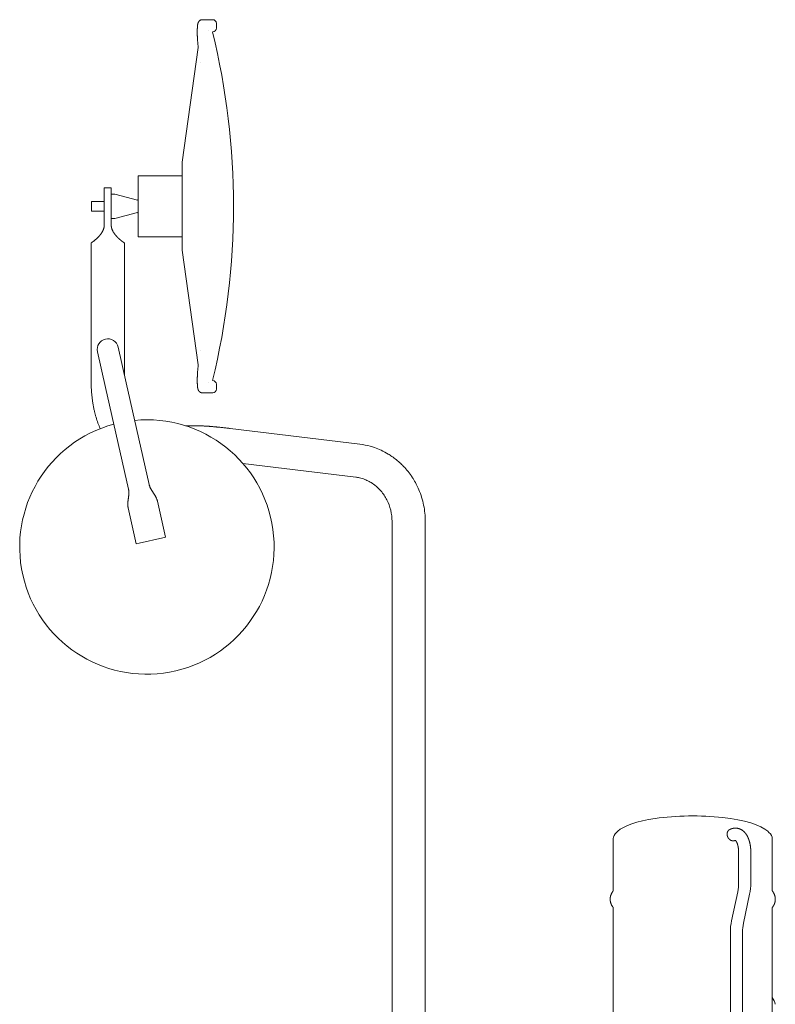
# Model space of a CAD drawing. Extents: x -41788 to 43202, y -21550 to 24648.
# Drawn here: x 6710 to 7328, y -6367 to -5562 of the extents above; entities that cross this region are included whole.
import ezdxf

# ---------------------------------------------------------------- set-up
doc = ezdxf.new("R2010")
doc.units = 0
doc.layers.get('0').update_dxf_attribs({"lineweight": 13})

# ---------------------------------------------------------------- blocks, each defined once
blk = doc.blocks.new('KRM-13H-LWX-LH')
at = {"color": 7, "lineweight": 20}
for p, q in [((-2817.98, 930.8), (-2815.14, 930.8)), ((-2817.98, 930.8), (-2815.14, 930.8)), ((-2815.14, 930.8), (-2814.97, 930.8)), ((-2812.45, 930.8), (-2815.14, 930.8)), ((-2814.97, 930.8), (-2809.45, 930.8)), ((-2806.45, 927.8), (-2806.45, 923.8)), ((-2822.04, 918.93), (-2822.04, 922.23)), ((-2822.04, 918.93), (-2822.04, 918.92)), ((-2813.04, 922.23), (-2813.04, 922.23)), ((-2834.45, 814.3), (-2821.25, 908.01)), ((-2819.45, 895.8), (-2819.45, 895.88)), ((-2834.45, 742.3), (-2834.45, 814.3)), ((-2870.45, 753.3), (-2870.45, 803.3)), ((-2834.45, 803.3), (-2870.45, 803.3)), ((-2892.45, 793.3), (-2898.05, 793.3)), ((-2898.05, 763.3), (-2898.05, 793.3)), ((-2892.45, 763.3), (-2892.45, 793.3)), ((-2908.45, 782.3), (-2898.05, 782.3)), ((-2908.45, 781.81), (-2908.45, 782.3)), ((-2908.45, 774.3), (-2908.45, 781.81)), ((-2892.45, 788.3), (-2889.45, 788.3)), ((-2892.45, 787.08), (-2892.45, 788.3)), ((-2892.45, 768.3), (-2892.45, 787.08)), ((-2870.93, 783.3), (-2889.45, 788.3)), ((-2908.45, 774.3), (-2898.05, 774.3)), ((-2870.93, 773.3), (-2889.45, 768.3)), ((-2892.45, 768.3), (-2889.45, 768.3)), ((-2870.45, 753.3), (-2834.45, 753.3)), ((-2908.85, 635.3), (-2908.85, 748.3)), ((-2881.65, 640.38), (-2881.65, 748.3)), ((-2834.45, 742.3), (-2821.25, 648.59)), ((-2886.81, 663.21), (-2880.2, 633.95)), ((-2819.45, 660.8), (-2819.45, 660.72)), ((-2903.69, 659.39), (-2897.07, 630.13)), ((-2822.03, 637.63), (-2822.03, 637.64)), ((-2822.03, 637.63), (-2822.03, 634.32)), ((-2878.3, 547.15), (-2897.07, 630.13)), ((-2861.43, 550.97), (-2880.2, 633.95)), ((-2813.03, 634.33), (-2813.03, 634.34)), ((-2806.44, 628.8), (-2806.45, 632.8)), ((-2817.97, 625.8), (-2815.16, 625.8)), ((-2813.81, 625.8), (-2817.02, 625.8)), ((-2815.16, 625.8), (-2814.96, 625.8)), ((-2814.96, 625.8), (-2809.44, 625.8)), ((-2812.44, 625.8), (-2813.81, 625.8)), ((-2823.45, 598.9), (-2831.7, 598.9)), ((-2689.28, 583.85), (-2795.24, 596.69)), ((-2692.56, 556.85), (-2784.76, 568.03)), ((-2878.53, 531.72), (-2871.91, 502.46)), ((-2854.59, 537.14), (-2847.97, 507.88)), ((-2662.85, -26.2), (-2662.85, 520.67)), ((-2635.65, -26.2), (-2635.65, 520.67)), ((-2869.67, 502.97), (-2850.21, 507.37)), ((-2850.21, 507.37), (-2847.97, 507.88)), ((-2871.91, 502.46), (-2869.67, 502.97)), ((-2478.31, 267.41), (-2479.27, 266.53)), ((-2386.68, 268.91), (-2386.65, 268.92)), ((-2355.69, 267.41), (-2354.73, 266.53)), ((-2482, 261.39), (-2482, 218.74)), ((-2352, 261.39), (-2352, 218.74)), ((-2379.5, 225.25), (-2379.5, 249.96)), ((-2369.5, 225.25), (-2369.5, 249.96)), ((-2385.26, 194.28), (-2380.27, 217.97)), ((-2375.48, 192.22), (-2370.49, 215.91)), ((-2482, 205.04), (-2482, -177.71)), ((-2352, 205.04), (-2352, -149.89)), ((-2386.25, 31.71), (-2386.25, 184.94)), ((-2376.25, -138.45), (-2376.25, 184.94))]:
    blk.add_line(p, q, dxfattribs=at)
for centre, radius, start, end in [((-2817.98, 927.44), 3.36, 89.93053, 117.88016), ((-2809.45, 927.8), 3, 359.99973, 89.99998), ((-3392.45, 778.3), 600, 346.26096, 13.73904), ((-2809.45, 923.8), 3, 269.99979, 0.00045), ((-2863.45, 778.3), 9, 141.05756, 146.25101), ((-2863.45, 778.3), 9, 213.74899, 218.94244), ((-2895.25, 661.3), 8.65, 12.74154, 192.74154), ((-2809.45, 632.8), 3, 0.05548, 90.05529), ((-2809.44, 628.8), 3, 270.05521, 0.05533), ((-2817.85, 629.34), 3.59, 226.35622, 235.61056), ((-2863.25, 499.8), 104, 105.07871, 95.52808), ((-2381.84, 258.93), 1.09, 102.48501, 117.59087), ((-2364.24, 122.84), 15, 12.08633, 35.31652)]:
    blk.add_arc(centre, radius, start, end, dxfattribs=at)
for centre, major_axis, ratio, start_param, end_param in [((-2870.13, 641.88), (-4.93, -68.84), 0.55839, 5.301939, 5.470704), ((-2417, 262.35), (-64, 0), 0.275637, 5.212389, 5.992357), ((-2417, 262.35), (-64, 0), 0.275637, 3.432439, 5.212389), ((-2417, 261.39), (-65, 0), 0.275637, 5.992357, 6.283146), ((-2417, 261.39), (-65, 0), 0.275637, 3.141554, 3.432439), ((-2387.42, 220.95), (-2.61, -16.45), 0.454878, 1.46125, 1.906745), ((-2381.75, 220.03), (-3.7, -23.19), 0.503687, 1.472838, 1.877253), ((-2374, 190.16), (-3.7, -23.19), 0.503687, 4.614431, 5.018845), ((-2368.33, 189.24), (-2.61, -16.45), 0.454878, 4.602842, 5.048338)]:
    blk.add_ellipse(centre, major_axis=major_axis, ratio=ratio, start_param=start_param, end_param=end_param, dxfattribs=at)
for points, degree, knots in [([(-2817.98, 930.8), (-2818.05, 930.8), (-2818.2, 930.8), (-2818.42, 930.78), (-2818.64, 930.74), (-2818.87, 930.69), (-2819.1, 930.61), (-2819.33, 930.52), (-2819.55, 930.42), (-2819.77, 930.29), (-2819.98, 930.15), (-2820.16, 930.01), (-2820.29, 929.89), (-2820.39, 929.8), (-2820.48, 929.7), (-2820.58, 929.59), (-2820.67, 929.48), (-2820.76, 929.36), (-2820.85, 929.25), (-2820.93, 929.12), (-2821.01, 928.98), (-2821.1, 928.83), (-2821.17, 928.68), (-2821.24, 928.54), (-2821.29, 928.41), (-2821.34, 928.3), (-2821.37, 928.22), (-2821.4, 928.14), (-2821.43, 928.06), (-2821.45, 927.97), (-2821.48, 927.89), (-2821.5, 927.81), (-2821.53, 927.73), (-2821.55, 927.65), (-2821.57, 927.56), (-2821.6, 927.48), (-2821.62, 927.39), (-2821.64, 927.31), (-2821.66, 927.22), (-2821.67, 927.14), (-2821.69, 927.05), (-2821.71, 926.96), (-2821.73, 926.88), (-2821.74, 926.79), (-2821.76, 926.7), (-2821.77, 926.61), (-2821.79, 926.52), (-2821.8, 926.43), (-2821.81, 926.32), (-2821.83, 926.19), (-2821.85, 926.04), (-2821.87, 925.89), (-2821.89, 925.73), (-2821.9, 925.56), (-2821.92, 925.37), (-2821.94, 925.18), (-2821.95, 924.99), (-2821.96, 924.79), (-2821.98, 924.6), (-2821.99, 924.39), (-2822, 924.19), (-2822.01, 923.98), (-2822.01, 923.76), (-2822.02, 923.55), (-2822.03, 923.32), (-2822.03, 923.1), (-2822.03, 922.87), (-2822.03, 922.64), (-2822.04, 922.43), (-2822.04, 922.29), (-2822.04, 922.23)], 3, [0, 0, 0, 0, 0.217834, 0.440432, 0.668439, 0.900808, 1.141101, 1.381332, 1.63468, 1.881507, 2.146519, 2.402786, 2.545613, 2.682286, 2.819596, 2.950513, 3.106309, 3.254325, 3.399091, 3.539349, 3.715623, 3.885356, 4.049264, 4.208112, 4.375798, 4.46354, 4.552179, 4.639141, 4.727034, 4.81143, 4.896814, 4.98078, 5.065763, 5.15269, 5.24076, 5.327435, 5.415284, 5.50205, 5.590014, 5.677174, 5.765554, 5.853362, 5.942407, 6.031094, 6.121033, 6.210788, 6.301808, 6.392802, 6.485069, 6.633442, 6.785117, 6.937548, 7.093299, 7.275379, 7.461936, 7.650493, 7.843524, 8.0389, 8.238735, 8.441233, 8.648163, 8.8579, 9.072036, 9.289216, 9.510752, 9.735423, 9.964402, 10.196684, 10.433216, 10.60278, 10.60278, 10.60278, 10.60278]), ([(-2821.25, 908.01), (-2821.28, 908.27), (-2821.35, 908.87), (-2821.45, 909.8), (-2821.55, 910.78), (-2821.65, 911.73), (-2821.73, 912.66), (-2821.8, 913.56), (-2821.86, 914.44), (-2821.92, 915.29), (-2821.96, 916.1), (-2822, 916.89), (-2822.02, 917.65), (-2822.03, 918.32), (-2822.04, 918.74), (-2822.04, 918.92)], 3, [13.520381, 13.520381, 13.520381, 13.520381, 14.329214, 15.333221, 16.314937, 17.272932, 18.205868, 19.112362, 19.991141, 20.841166, 21.661192, 22.450563, 23.208424, 23.934256, 24.472704, 24.472704, 24.472704, 24.472704]), ([(-2908.85, 748.3), (-2908.16, 748.78), (-2907.5, 749.26), (-2906.84, 749.75), (-2904.45, 751.64), (-2902.27, 753.73), (-2900.79, 755.43), (-2899.13, 758.02), (-2898.29, 760.86), (-2898.13, 761.67), (-2898.05, 762.48), (-2898.05, 763.3)], 5, [0, 0, 0, 0, 0, 0, 5.452731, 5.452731, 5.452731, 20.34817, 20.34817, 20.34817, 26.12521, 26.12521, 26.12521, 26.12521, 26.12521, 26.12521]), ([(-2881.65, 748.3), (-2882.33, 748.78), (-2883, 749.26), (-2883.66, 749.75), (-2886.05, 751.64), (-2888.23, 753.73), (-2889.71, 755.43), (-2891.37, 758.02), (-2892.21, 760.86), (-2892.37, 761.67), (-2892.45, 762.48), (-2892.45, 763.3)], 5, [0, 0, 0, 0, 0, 0, 5.452731, 5.452731, 5.452731, 20.34817, 20.34817, 20.34817, 26.12521, 26.12521, 26.12521, 26.12521, 26.12521, 26.12521]), ([(-2822.03, 637.64), (-2822.03, 637.83), (-2822.03, 638.26), (-2822.02, 638.95), (-2821.99, 639.71), (-2821.96, 640.5), (-2821.92, 641.31), (-2821.86, 642.16), (-2821.8, 643.04), (-2821.73, 643.94), (-2821.64, 644.87), (-2821.55, 645.82), (-2821.45, 646.8), (-2821.35, 647.72), (-2821.28, 648.32), (-2821.25, 648.59)], 3, [0, 0, 0, 0, 0.577704, 1.303797, 2.061926, 2.851562, 3.671814, 4.52201, 5.400908, 6.307478, 7.240449, 8.198447, 9.18014, 10.184102, 10.987019, 10.987019, 10.987019, 10.987019]), ([(-2904.82, 605.9), (-2904.93, 606.25), (-2905.14, 606.98), (-2905.43, 608.06), (-2905.72, 609.16), (-2906.02, 610.39), (-2906.34, 611.75), (-2906.66, 613.26), (-2906.96, 614.77), (-2907.24, 616.3), (-2907.5, 617.84), (-2907.73, 619.39), (-2907.94, 620.95), (-2908.13, 622.52), (-2908.3, 624.1), (-2908.45, 625.69), (-2908.57, 627.28), (-2908.67, 628.88), (-2908.75, 630.48), (-2908.81, 632.08), (-2908.84, 633.69), (-2908.85, 634.76), (-2908.85, 635.3)], 3, [0, 0, 0, 0, 1.122872, 2.250663, 3.383302, 4.521887, 6.049223, 7.586488, 9.131303, 10.685122, 12.245962, 13.814755, 15.389915, 16.971842, 18.559083, 20.151817, 21.748871, 23.349987, 24.954097, 26.560732, 28.168924, 29.777985, 29.777985, 29.777985, 29.777985]), ([(-2817.97, 625.8), (-2818.04, 625.8), (-2818.19, 625.8), (-2818.41, 625.82), (-2818.63, 625.86), (-2818.86, 625.91), (-2819.09, 625.98), (-2819.32, 626.07), (-2819.54, 626.18), (-2819.76, 626.3), (-2819.97, 626.45), (-2820.15, 626.59), (-2820.28, 626.7), (-2820.38, 626.8), (-2820.47, 626.9), (-2820.57, 627), (-2820.66, 627.11), (-2820.75, 627.23), (-2820.84, 627.35), (-2820.92, 627.48), (-2821.01, 627.62), (-2821.09, 627.76), (-2821.16, 627.91), (-2821.23, 628.06), (-2821.29, 628.19), (-2821.33, 628.29), (-2821.36, 628.38), (-2821.39, 628.46), (-2821.42, 628.54), (-2821.45, 628.62), (-2821.47, 628.7), (-2821.5, 628.78), (-2821.52, 628.86), (-2821.54, 628.94), (-2821.57, 629.03), (-2821.59, 629.11), (-2821.61, 629.2), (-2821.63, 629.28), (-2821.65, 629.37), (-2821.67, 629.45), (-2821.68, 629.54), (-2821.7, 629.62), (-2821.72, 629.71), (-2821.73, 629.8), (-2821.75, 629.89), (-2821.76, 629.97), (-2821.78, 630.06), (-2821.79, 630.15), (-2821.81, 630.26), (-2821.82, 630.4), (-2821.84, 630.55), (-2821.86, 630.7), (-2821.88, 630.87), (-2821.9, 631.04), (-2821.91, 631.23), (-2821.93, 631.42), (-2821.95, 631.61), (-2821.96, 631.8), (-2821.97, 632), (-2821.98, 632.21), (-2821.99, 632.41), (-2822, 632.62), (-2822.01, 632.84), (-2822.01, 633.05), (-2822.02, 633.27), (-2822.02, 633.5), (-2822.03, 633.73), (-2822.03, 633.96), (-2822.03, 634.16), (-2822.03, 634.28), (-2822.03, 634.32)], 3, [0, 0, 0, 0, 0.217844, 0.44045, 0.668461, 0.900834, 1.14112, 1.381345, 1.634676, 1.88149, 2.146467, 2.402703, 2.545493, 2.682135, 2.819412, 2.9503, 3.106019, 3.253966, 3.39867, 3.538872, 3.714989, 3.884575, 4.048341, 4.207046, 4.379134, 4.466098, 4.553944, 4.639614, 4.726205, 4.810449, 4.895657, 4.978916, 5.063174, 5.149832, 5.237624, 5.324021, 5.411582, 5.498057, 5.585722, 5.672579, 5.760647, 5.848137, 5.936856, 6.025211, 6.114809, 6.204217, 6.29488, 6.38551, 6.477405, 6.628485, 6.782993, 6.93828, 7.097016, 7.279146, 7.465756, 7.654368, 7.847456, 8.042891, 8.242788, 8.445349, 8.652345, 8.86215, 9.076356, 9.293608, 9.515218, 9.739965, 9.969022, 10.201365, 10.437961, 10.563636, 10.563636, 10.563636, 10.563636]), ([(-2795.24, 596.69), (-2795.55, 596.73), (-2796.17, 596.81), (-2797.34, 596.95), (-2798.73, 597.11), (-2800.34, 597.29), (-2801.93, 597.46), (-2803.31, 597.6), (-2804.48, 597.72), (-2805.46, 597.82), (-2806.42, 597.91), (-2807.38, 598), (-2808.32, 598.08), (-2809.24, 598.16), (-2810.16, 598.24), (-2811.06, 598.31), (-2811.94, 598.38), (-2812.82, 598.45), (-2813.67, 598.51), (-2814.52, 598.56), (-2815.34, 598.62), (-2816.16, 598.66), (-2816.95, 598.71), (-2817.73, 598.75), (-2818.5, 598.78), (-2819.25, 598.81), (-2819.99, 598.84), (-2820.71, 598.86), (-2821.41, 598.88), (-2822.1, 598.89), (-2822.78, 598.9), (-2823.23, 598.9), (-2823.45, 598.9)], 3, [0, 0, 0, 0, 0.945666, 1.885648, 3.528228, 5.149028, 6.74479, 8.315358, 9.308072, 10.289262, 11.258498, 12.215349, 13.159384, 14.090173, 15.007287, 15.9103, 16.79986, 17.674541, 18.533949, 19.377702, 20.20736, 21.02073, 21.819566, 22.601527, 23.369832, 24.120734, 24.858084, 25.5776, 26.284779, 26.973781, 27.652092, 28.311974, 28.311974, 28.311974, 28.311974]), ([(-2635.65, 520.67), (-2635.65, 525.14), (-2636.54, 534.01), (-2640.21, 545.84), (-2644.31, 553.7), (-2648.76, 560.43), (-2652.19, 564.55), (-2657.52, 569.72), (-2661.35, 572.83), (-2666.77, 576.33), (-2671.5, 578.86), (-2676.47, 580.86), (-2682.3, 582.69), (-2686.35, 583.5), (-2689.28, 583.85)], 3, [0, 0, 0, 0, 13.346057, 26.62069, 36.879314, 39.822323, 50.846213, 52.822255, 62.111164, 65.571773, 72.171676, 78.160247, 81.635873, 90.489647, 90.489647, 90.489647, 90.489647]), ([(-2662.85, 520.67), (-2662.85, 523.75), (-2663.56, 529.84), (-2666.67, 538.38), (-2670.37, 543.92), (-2674.21, 548.14), (-2677.4, 550.9), (-2681.5, 553.42), (-2685.3, 555.16), (-2688.97, 556.28), (-2691.5, 556.72), (-2692.56, 556.85)], 3, [0, 0, 0, 0, 9.203479, 18.243019, 27.01007, 28.965582, 35.366946, 39.571155, 43.37499, 47.866599, 51.056773, 51.056773, 51.056773, 51.056773]), ([(-2861.43, 550.97), (-2861.38, 550.76), (-2861.28, 550.34), (-2861.09, 549.72), (-2860.86, 549.12), (-2860.61, 548.52), (-2860.34, 547.93), (-2860.04, 547.35), (-2859.73, 546.78), (-2859.4, 546.22), (-2859.06, 545.67), (-2858.71, 545.12), (-2858.36, 544.59), (-2858.01, 544.05), (-2857.66, 543.52), (-2857.31, 542.98), (-2856.96, 542.44), (-2856.62, 541.89), (-2856.29, 541.33), (-2855.97, 540.76), (-2855.68, 540.18), (-2855.4, 539.59), (-2855.15, 538.99), (-2854.93, 538.38), (-2854.74, 537.77), (-2854.63, 537.35), (-2854.59, 537.14)], 3, [0, 0, 0, 0, 0.644927, 1.29096, 1.93872, 2.588283, 3.239232, 3.890754, 4.541804, 5.191281, 5.838251, 6.482175, 7.123147, 7.762138, 8.40113, 9.042101, 9.686025, 10.332996, 10.982473, 11.633523, 12.285046, 12.935995, 13.585558, 14.233318, 14.879351, 15.524278, 15.524278, 15.524278, 15.524278]), ([(-2878.3, 547.15), (-2878.26, 546.94), (-2878.17, 546.52), (-2878.08, 545.88), (-2878.02, 545.24), (-2877.99, 544.59), (-2877.98, 543.94), (-2878, 543.29), (-2878.04, 542.64), (-2878.09, 541.99), (-2878.16, 541.35), (-2878.24, 540.71), (-2878.33, 540.07), (-2878.42, 539.44), (-2878.51, 538.8), (-2878.59, 538.17), (-2878.67, 537.53), (-2878.74, 536.89), (-2878.8, 536.24), (-2878.84, 535.59), (-2878.85, 534.94), (-2878.85, 534.29), (-2878.82, 533.64), (-2878.76, 532.99), (-2878.66, 532.35), (-2878.58, 531.93), (-2878.53, 531.72)], 3, [0, 0, 0, 0, 0.644927, 1.29096, 1.938719, 2.588283, 3.239231, 3.890754, 4.541803, 5.19128, 5.838251, 6.482175, 7.123147, 7.762138, 8.401129, 9.042101, 9.686025, 10.332996, 10.982473, 11.633523, 12.285046, 12.935995, 13.585558, 14.233318, 14.879351, 15.524278, 15.524278, 15.524278, 15.524278]), ([(-2386.68, 268.91), (-2387.16, 268.68), (-2387.61, 268.36), (-2387.99, 267.95), (-2388.52, 267.16), (-2388.81, 266.24), (-2388.89, 265.85), (-2388.93, 265.46), (-2388.93, 265.06)], 5, [0, 0, 0, 0, 0, 0, 5.237728, 5.237728, 5.237728, 8.798729, 8.798729, 8.798729, 8.798729, 8.798729, 8.798729]), ([(-2369.5, 249.96), (-2369.5, 250.08), (-2369.5, 250.31), (-2369.51, 250.66), (-2369.51, 251.01), (-2369.52, 251.35), (-2369.54, 251.7), (-2369.55, 252.04), (-2369.57, 252.39), (-2369.59, 252.72), (-2369.62, 253.06), (-2369.65, 253.41), (-2369.68, 253.79), (-2369.72, 254.16), (-2369.76, 254.53), (-2369.81, 254.9), (-2369.86, 255.27), (-2369.91, 255.63), (-2369.97, 256), (-2370.03, 256.36), (-2370.1, 256.72), (-2370.17, 257.07), (-2370.24, 257.42), (-2370.32, 257.77), (-2370.4, 258.12), (-2370.48, 258.47), (-2370.56, 258.76), (-2370.63, 259.01), (-2370.68, 259.21), (-2370.74, 259.4), (-2370.8, 259.6), (-2370.86, 259.79), (-2370.92, 259.99), (-2370.98, 260.18), (-2371.06, 260.4), (-2371.14, 260.64), (-2371.24, 260.91), (-2371.34, 261.18), (-2371.45, 261.46), (-2371.57, 261.76), (-2371.7, 262.07), (-2371.84, 262.38), (-2371.98, 262.69), (-2372.13, 262.99), (-2372.28, 263.29), (-2372.44, 263.58), (-2372.61, 263.88), (-2372.78, 264.16), (-2372.95, 264.45), (-2373.13, 264.73), (-2373.32, 265.01), (-2373.51, 265.28), (-2373.71, 265.55), (-2373.91, 265.81), (-2374.11, 266.04), (-2374.29, 266.25), (-2374.45, 266.44), (-2374.63, 266.62), (-2374.8, 266.8), (-2374.98, 266.98), (-2375.16, 267.15), (-2375.34, 267.32), (-2375.55, 267.51), (-2375.8, 267.71), (-2376.05, 267.91), (-2376.29, 268.09), (-2376.51, 268.24), (-2376.73, 268.39), (-2376.94, 268.52), (-2377.14, 268.64), (-2377.33, 268.75), (-2377.51, 268.85), (-2377.7, 268.95), (-2377.9, 269.04), (-2378.09, 269.13), (-2378.29, 269.22), (-2378.53, 269.32), (-2378.82, 269.43), (-2379.15, 269.54), (-2379.49, 269.64), (-2379.78, 269.72), (-2380.02, 269.77), (-2380.2, 269.81), (-2380.39, 269.85), (-2380.57, 269.88), (-2380.76, 269.9), (-2380.94, 269.93), (-2381.13, 269.95), (-2381.32, 269.97), (-2381.51, 269.98), (-2381.7, 269.99), (-2381.89, 269.99), (-2382.08, 270), (-2382.27, 269.99), (-2382.46, 269.99), (-2382.65, 269.98), (-2382.88, 269.97), (-2383.15, 269.94), (-2383.45, 269.9), (-2383.76, 269.86), (-2384.02, 269.81), (-2384.24, 269.76), (-2384.44, 269.72), (-2384.64, 269.67), (-2384.85, 269.61), (-2385.07, 269.54), (-2385.28, 269.48), (-2385.49, 269.41), (-2385.69, 269.33), (-2385.9, 269.25), (-2386.13, 269.16), (-2386.38, 269.05), (-2386.56, 268.97), (-2386.65, 268.92)], 3, [0, 0, 0, 0, 0.349761, 0.698405, 1.046165, 1.392705, 1.738368, 2.082717, 2.42615, 2.768177, 3.077178, 3.456034, 3.832979, 4.20869, 4.582379, 4.954806, 5.325103, 5.693893, 6.061011, 6.427027, 6.791328, 7.153827, 7.514515, 7.873388, 8.230443, 8.585683, 8.939028, 9.145413, 9.350908, 9.556034, 9.760259, 9.964184, 10.167201, 10.369987, 10.571858, 10.859263, 11.145589, 11.430777, 11.71496, 12.056883, 12.397379, 12.736401, 13.074009, 13.410276, 13.745268, 14.079063, 14.411743, 14.747778, 15.082842, 15.417024, 15.750416, 16.083117, 16.41522, 16.74682, 17.078038, 17.328719, 17.579285, 17.829746, 18.080138, 18.330498, 18.580857, 18.831246, 19.081707, 19.430293, 19.779185, 20.046285, 20.313633, 20.581179, 20.848951, 21.063243, 21.277031, 21.491586, 21.705693, 21.920496, 22.134909, 22.349974, 22.564708, 22.918591, 23.271793, 23.626249, 23.980291, 24.168091, 24.355831, 24.543531, 24.731211, 24.91889, 25.10659, 25.29433, 25.482128, 25.672765, 25.863504, 26.054367, 26.245374, 26.435878, 26.626568, 26.816883, 27.007425, 27.316031, 27.625378, 27.933934, 28.242092, 28.428043, 28.614378, 28.835377, 29.056979, 29.277669, 29.499023, 29.71944, 29.940582, 30.160764, 30.381728, 30.683093, 30.984116, 30.984116, 30.984116, 30.984116]), ([(-2388.93, 265.06), (-2388.93, 264.29), (-2388.78, 263.52), (-2388.5, 262.77), (-2387.71, 261.4), (-2386.54, 260.37), (-2385.89, 259.98), (-2385.19, 259.72), (-2384.5, 259.61)], 5, [0, 0, 0, 0, 0, 0, 6.787106, 6.787106, 6.787106, 13.458449, 13.458449, 13.458449, 13.458449, 13.458449, 13.458449]), ([(-2379.5, 249.96), (-2379.5, 250.05), (-2379.5, 250.23), (-2379.5, 250.49), (-2379.51, 250.75), (-2379.52, 251.02), (-2379.53, 251.27), (-2379.54, 251.53), (-2379.55, 251.79), (-2379.57, 252.03), (-2379.59, 252.28), (-2379.61, 252.54), (-2379.64, 252.82), (-2379.66, 253.09), (-2379.69, 253.35), (-2379.73, 253.62), (-2379.76, 253.87), (-2379.8, 254.13), (-2379.84, 254.38), (-2379.88, 254.63), (-2379.93, 254.87), (-2379.97, 255.11), (-2380.02, 255.34), (-2380.07, 255.57), (-2380.13, 255.8), (-2380.18, 256.02), (-2380.23, 256.2), (-2380.27, 256.35), (-2380.3, 256.47), (-2380.34, 256.59), (-2380.37, 256.71), (-2380.41, 256.83), (-2380.44, 256.94), (-2380.48, 257.06), (-2380.52, 257.18), (-2380.57, 257.32), (-2380.63, 257.47), (-2380.68, 257.62), (-2380.74, 257.77), (-2380.81, 257.93), (-2380.87, 258.09), (-2380.94, 258.24), (-2381.01, 258.39), (-2381.08, 258.53), (-2381.15, 258.66), (-2381.22, 258.79), (-2381.28, 258.91), (-2381.35, 259.02), (-2381.42, 259.13), (-2381.48, 259.23), (-2381.55, 259.32), (-2381.61, 259.41), (-2381.67, 259.49), (-2381.73, 259.56), (-2381.78, 259.62), (-2381.82, 259.68), (-2381.86, 259.72), (-2381.9, 259.76), (-2381.93, 259.79), (-2381.97, 259.83), (-2382, 259.86), (-2382.03, 259.88), (-2382.06, 259.91), (-2382.09, 259.94), (-2382.11, 259.96), (-2382.14, 259.97), (-2382.15, 259.99), (-2382.17, 259.99), (-2382.18, 260), (-2382.19, 260.01), (-2382.19, 260.01), (-2382.2, 260.01), (-2382.2, 260.02), (-2382.21, 260.02), (-2382.21, 260.02), (-2382.21, 260.02)], 3, [0, 0, 0, 0, 0.266357, 0.531253, 0.794251, 1.055666, 1.314918, 1.572464, 1.827653, 2.080522, 2.308107, 2.586309, 2.860888, 3.131894, 3.400264, 3.664787, 3.926531, 4.184467, 4.43872, 4.690033, 4.937386, 5.180803, 5.420172, 5.655385, 5.886335, 6.113233, 6.329364, 6.457148, 6.58376, 6.708389, 6.831826, 6.953144, 7.073261, 7.191125, 7.308448, 7.475266, 7.634865, 7.7908, 7.94338, 8.12487, 8.298106, 8.465618, 8.627303, 8.783066, 8.932823, 9.076488, 9.214037, 9.34715, 9.473635, 9.593593, 9.706979, 9.813755, 9.9139, 10.007716, 10.091478, 10.15307, 10.210858, 10.264894, 10.315206, 10.361827, 10.404806, 10.444191, 10.480571, 10.526219, 10.561997, 10.586647, 10.607667, 10.625365, 10.639176, 10.647962, 10.656028, 10.6611, 10.665586, 10.667388, 10.66868, 10.66868, 10.66868, 10.66868]), ([(-2482, 218.74), (-2482.01, 218.73), (-2482.07, 218.65), (-2482.18, 218.5), (-2482.34, 218.29), (-2482.48, 218.08), (-2482.62, 217.87), (-2482.75, 217.67), (-2482.88, 217.47), (-2483, 217.27), (-2483.12, 217.06), (-2483.23, 216.85), (-2483.34, 216.63), (-2483.47, 216.37), (-2483.59, 216.1), (-2483.71, 215.82), (-2483.81, 215.57), (-2483.9, 215.32), (-2483.99, 215.07), (-2484.08, 214.76), (-2484.18, 214.41), (-2484.28, 214.02), (-2484.35, 213.63), (-2484.41, 213.24), (-2484.46, 212.86), (-2484.49, 212.48), (-2484.5, 212.09), (-2484.5, 211.69), (-2484.49, 211.3), (-2484.46, 210.92), (-2484.41, 210.55), (-2484.35, 210.17), (-2484.28, 209.78), (-2484.19, 209.4), (-2484.09, 209.01), (-2483.96, 208.62), (-2483.82, 208.22), (-2483.66, 207.83), (-2483.49, 207.44), (-2483.3, 207.05), (-2483.11, 206.7), (-2482.93, 206.4), (-2482.79, 206.16), (-2482.65, 205.94), (-2482.5, 205.72), (-2482.34, 205.5), (-2482.18, 205.27), (-2482.06, 205.11), (-2482, 205.04)], 3, [9.3612, 9.3612, 9.3612, 9.3612, 9.395656, 9.660461, 9.929143, 10.185348, 10.424164, 10.661559, 10.901066, 11.139289, 11.379631, 11.61883, 11.860128, 12.117898, 12.46912, 12.768771, 13.026606, 13.283977, 13.543966, 13.83688, 14.249344, 14.645445, 15.044534, 15.435587, 15.818261, 16.201253, 16.58616, 16.976761, 17.386095, 17.766167, 18.130989, 18.509212, 18.910532, 19.305132, 19.698763, 20.108032, 20.53832, 20.963037, 21.385953, 21.81479, 22.276294, 22.581779, 22.842727, 23.103489, 23.363603, 23.639608, 23.930643, 24.219096, 24.219096, 24.219096, 24.219096]), ([(-2352, 218.74), (-2351.94, 218.66), (-2351.83, 218.51), (-2351.66, 218.28), (-2351.5, 218.05), (-2351.35, 217.83), (-2351.21, 217.61), (-2351.07, 217.38), (-2350.89, 217.08), (-2350.7, 216.73), (-2350.51, 216.33), (-2350.34, 215.94), (-2350.18, 215.54), (-2350.04, 215.15), (-2349.91, 214.75), (-2349.81, 214.37), (-2349.72, 213.98), (-2349.64, 213.59), (-2349.59, 213.22), (-2349.54, 212.84), (-2349.51, 212.46), (-2349.5, 212.06), (-2349.5, 211.67), (-2349.52, 211.28), (-2349.55, 210.9), (-2349.59, 210.51), (-2349.65, 210.12), (-2349.73, 209.73), (-2349.82, 209.34), (-2349.92, 208.99), (-2350.02, 208.68), (-2350.1, 208.43), (-2350.19, 208.19), (-2350.3, 207.93), (-2350.42, 207.65), (-2350.54, 207.38), (-2350.67, 207.12), (-2350.78, 206.91), (-2350.9, 206.69), (-2351.01, 206.49), (-2351.14, 206.28), (-2351.26, 206.08), (-2351.39, 205.88), (-2351.53, 205.67), (-2351.68, 205.46), (-2351.84, 205.25), (-2351.95, 205.11), (-2352, 205.04)], 3, [9.360683, 9.360683, 9.360683, 9.360683, 9.643408, 9.936403, 10.212802, 10.474795, 10.735442, 10.998232, 11.304788, 11.767428, 12.197668, 12.622018, 13.048205, 13.480267, 13.889418, 14.285443, 14.680854, 15.083541, 15.46198, 15.828297, 16.211177, 16.621875, 17.012609, 17.398498, 17.783282, 18.167004, 18.560141, 18.960551, 19.357548, 19.772284, 20.055637, 20.315914, 20.574719, 20.832881, 21.142419, 21.491831, 21.742907, 21.984495, 22.224905, 22.465546, 22.704948, 22.944795, 23.183335, 23.42253, 23.684349, 23.952537, 24.218579, 24.218579, 24.218579, 24.218579])]:
    blk.add_open_spline(points, degree=degree, knots=knots, dxfattribs=at)
blk.add_open_spline([(-2384.5, 259.61), (-2384.05, 259.53), (-2383.61, 259.53), (-2383.17, 259.58), (-2382.76, 259.7), (-2382.37, 259.89)], degree=5, dxfattribs=at)

msp = doc.modelspace()

# ---------------------------------------------------------------- block references
at = {"color": 7, "lineweight": 20}
msp.add_blockref('KRM-13H-LWX-LH', (9677.172852, -6492.640625), dxfattribs=at)

doc.saveas('drawing.dxf')
